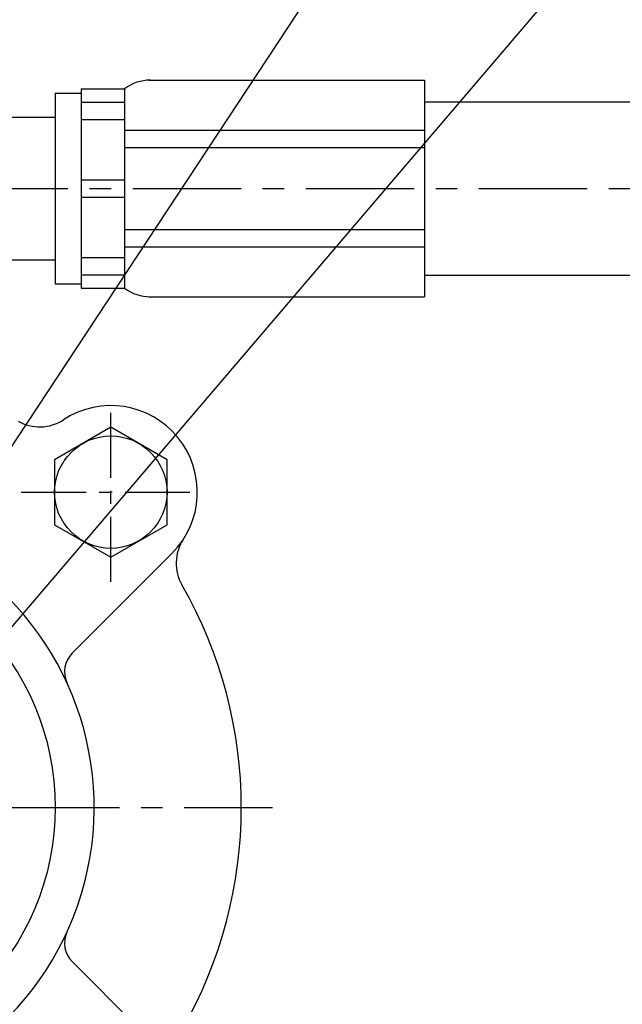
# Model space of a CAD drawing. Extents: x 0 to 3801, y -19 to 2713.
# Drawn here: x 1453 to 1523, y 1398 to 1512 of the extents above; entities that cross this region are included whole.
import ezdxf

# ---------------------------------------------------------------- set-up
doc = ezdxf.new("R2010")
doc.units = 0
doc.header["$LTSCALE"] = 10
doc.header["$MEASUREMENT"] = 0
doc.linetypes.add('CENTER', pattern=[2, 1.25, -0.25, 0.25, -0.25])
doc.layers.get('0').update_dxf_attribs({"linetype": 'CONTINUOUS'})
doc.layers.add('1', color=1, linetype='CENTER')
doc.layers.add('DIM', color=6, linetype='CONTINUOUS')
doc.dimstyles.new('A1', dxfattribs={"dimtxt": 5, "dimasz": 3.5, "dimexe": 2, "dimexo": 0.7, "dimgap": 2, "dimtad": 1, "dimtoh": 1, "dimdsep": 46, "dimtxsty": 'Standard', "dimcen": 0, "dimclrd": 2, "dimclre": 2, "dimclrt": 6, "dimaunit": 1, "dimadec": 0, "dimazin": 0, "dimtp": 0.02, "dimtfac": 0.65, "dimtmove": 0, "dimatfit": 3, "dimfxl": 0, "dimtolj": 1, "dimarcsym": 0})

# ---------------------------------------------------------------- blocks, each defined once
blk = doc.blocks.new('AS1')
for p, q in [((4809.77, 1194.58), (4841.62, 1194.58)), ((4841.62, 1194.58), (4841.62, 1169.58)), ((4841.64, 1194.58), (4841.64, 1169.58)), ((4801.96, 1193.58), (4801.96, 1170.58)), ((4801.96, 1193.58), (4806.96, 1193.58)), ((4806.96, 1193.58), (4806.96, 1170.58)), ((4798.96, 1193.08), (4801.96, 1193.08)), ((4798.96, 1193.08), (4798.96, 1171.08)), ((4801.96, 1192.05), (4806.96, 1192.05)), ((4841.64, 1192.08), (4902.27, 1192.08)), ((4784.96, 1190.33), (4798.96, 1190.33)), ((4801.96, 1190.05), (4806.96, 1190.05)), ((4806.96, 1188.82), (4841.64, 1188.82)), ((4806.96, 1186.82), (4841.64, 1186.82)), ((4801.96, 1183.08), (4806.96, 1183.08)), ((4801.96, 1181.08), (4806.96, 1181.08)), ((4806.96, 1177.35), (4841.64, 1177.35)), ((4806.96, 1175.35), (4841.64, 1175.35)), ((4801.96, 1174.11), (4806.96, 1174.11)), ((4784.96, 1173.83), (4798.96, 1173.83)), ((4801.96, 1172.11), (4806.96, 1172.11)), ((4841.64, 1172.08), (4902.27, 1172.08)), ((4798.96, 1171.08), (4801.96, 1171.08)), ((4801.96, 1170.58), (4806.96, 1170.58)), ((4809.77, 1169.58), (4841.62, 1169.58)), ((4800.91, 1128.38), (4812.45, 1139.93)), ((4800.91, 1092.78), (4809.23, 1084.46))]:
    blk.add_line(p, q)
blk.add_lwpolyline([(4805.38, 1139.49), (4811.88, 1143.24), (4811.88, 1150.75), (4805.38, 1154.5), (4798.88, 1150.75), (4798.88, 1143.24)], close=True)
for centre, radius in [((4805.38, 1147), 6.5), ((4768.96, 1110.58), 30)]:
    blk.add_circle(centre, radius)
for centre, radius, start, end in [((4809.87, 1189.87), 4.72, 88.8496, 128.0203), ((4809.87, 1174.3), 4.72, 231.9797, 271.1504), ((4805.38, 1147), 10, 315, 123.2359), ((4797.16, 1159.54), 5, 240.0647, 303.2359), ((4817.93, 1138.78), 5, 146.7641, 209.9353), ((4768.96, 1110.58), 34.5, 124.0558, 56.2755), ((4768.96, 1110.58), 51.5, 330.0647, 29.9353), ((4803.03, 1126.26), 3, 135, 204.7164), ((4803.03, 1094.9), 3, 155.2836, 225)]:
    blk.add_arc(centre, radius, start, end)
at = {"layer": '1'}
for p, q in [((4747.93, 1182.08), (4902.27, 1182.08)), ((4713.87, 1110.58), (4824.06, 1110.58))]:
    blk.add_line(p, q, dxfattribs=at)
at = {"layer": '1', "ltscale": 0.6}
for p, q in [((4805.38, 1136.65), (4805.38, 1157.35)), ((4805.38, 1136.65), (4805.38, 1157.35)), ((4795.03, 1147), (4815.73, 1147)), ((4795.03, 1147), (4815.73, 1147))]:
    blk.add_line(p, q, dxfattribs=at)

msp = doc.modelspace()

# ---------------------------------------------------------------- block references
msp.add_blockref('AS1', (-3341.9943, 310.26))

# ---------------------------------------------------------------- leaders
at = {"layer": 'DIM', "color": 2}
for points in [[(1436.6898, 1439.4403), (1635.617, 1740.975)], [(1431.1803, 1417.3908), (1602.2622, 1617.7567), (1769.6225, 1617.7567)]]:
    msp.add_leader(points, dimstyle='A1', override={"dimscale": 1, "dimtxt": 11, "dimasz": 20.5, "dimexe": 5, "dimgap": 7, "dimaunit": 0, "dimtp": 0.15, "dimtm": 0.15, "dimtfac": 0.8}, dxfattribs=at)

doc.saveas('drawing.dxf')
